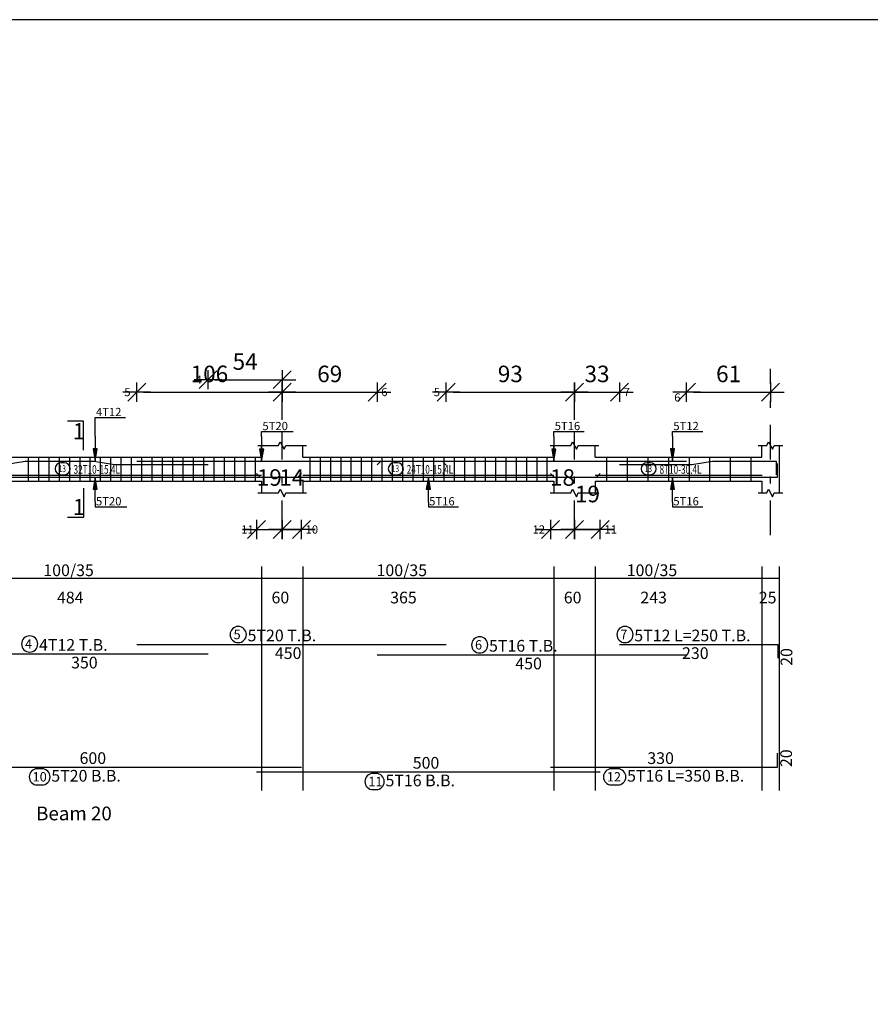
# Model space of a CAD drawing. Units: millimetres. Extents: x 220 to 1655, y 130 to 499.
# Drawn here: x 613 to 626, y 316 to 330 of the extents above; entities that cross this region are included whole.
import ezdxf

# ---------------------------------------------------------------- set-up
doc = ezdxf.new("R2010")
doc.units = ezdxf.units.MM
doc.linetypes.add('DASHDOT', pattern=[1, 0.5, -0.25, 0, -0.25])
for name, color, linetype in [('Bars', 3, 'Continuous'), ('BarSegTxt', 254, 'Continuous'), ('BarsTitle', 254, 'Continuous'), ('BeamDimLin', 4, 'Continuous'), ('BeamDimTxt', 6, 'Continuous'), ('BeamElevLin', 4, 'Continuous'), ('ColAxesPen', 1, 'Continuous'), ('DimLin', 11, 'Continuous'), ('ElevBarLin', 1, 'Continuous'), ('ElevBarTxt', 6, 'Continuous'), ('LinkDimLin', 1, 'Continuous'), ('LinkDimTxt', 6, 'Continuous'), ('SectMarkLin', 144, 'Continuous'), ('SectMarkTxt', 144, 'Continuous'), ('Titles', 2, 'Continuous')]:
    doc.layers.add(name, color=color, linetype=linetype)
doc.styles.add('ATIR_DIM', font='Atira.shx', dxfattribs={"width": 0.8})
doc.styles.add('Txt-shx', font='Txt.shx')
doc.dimstyles.new('ATIR_DIM_2', dxfattribs={"dimtxt": 0.24, "dimasz": 0.1, "dimexe": 0.18, "dimexo": 0.0625, "dimgap": 0.144, "dimtad": 1, "dimdec": 4, "dimlfac": 50, "dimrnd": 1, "dimzin": 12, "dimdsep": 46, "dimtxsty": 'ATIR_DIM', "dimblk": 'ATIR_TICK', "dimblk1": 'ATIR_TICK', "dimcen": 0.09, "dimse1": 1, "dimse2": 1, "dimadec": 0, "dimazin": 0, "dimtfac": 1, "dimtdec": 4, "dimtmove": 2, "dimatfit": 3, "dimldrblk": 'ATIR_TICK', "dimfxl": 1, "dimtolj": 1, "dimtzin": 12, "dimarcsym": 0})

# ---------------------------------------------------------------- blocks, each defined once
blk = doc.blocks.new('ATIR_TICK')
for p, q in [((-2, 0), (2, 0)), ((-1.3, -1.3), (1.3, 1.3)), ((0, 1.4), (0, -1.4))]:
    blk.add_line(p, q)
blk = doc.blocks.new('*D906')
at = {"layer": 'DEFPOINTS', "color": 0, "transparency": 16777216}
for p in [(614.942, 324.629), (617.057, 324.629), (617.057, 324.629)]:
    blk.add_point(p, dxfattribs=at)
at = {"layer": 'DimLin', "color": 0, "lineweight": -2, "transparency": 16777216}
blk.add_line((615.042, 324.629), (616.957, 324.629), dxfattribs=at)
at = {"layer": 'DimLin', "color": 0, "lineweight": -2, "transparency": 16777216, "xscale": 0.1, "yscale": 0.1, "zscale": 0.1, "rotation": 180}
blk.add_blockref('ATIR_TICK', (614.942, 324.629), dxfattribs=at)
at = {"layer": 'DimLin', "color": 0, "lineweight": -2, "transparency": 16777216, "xscale": 0.1, "yscale": 0.1, "zscale": 0.1}
blk.add_blockref('ATIR_TICK', (617.057, 324.629), dxfattribs=at)
at = {"layer": 'DimLin', "color": 0, "transparency": 16777216, "insert": (615.999, 324.893), "char_height": 0.24, "attachment_point": 5, "style": 'ATIR_DIM'}
blk.add_mtext('\\A1;106 ', dxfattribs=at)
blk = doc.blocks.new('*D907')
at = {"layer": 'DEFPOINTS', "color": 0, "transparency": 16777216}
for p in [(617.057, 324.629), (618.438, 324.629), (618.438, 324.629)]:
    blk.add_point(p, dxfattribs=at)
at = {"layer": 'DimLin', "color": 0, "lineweight": -2, "transparency": 16777216}
blk.add_line((617.157, 324.629), (618.338, 324.629), dxfattribs=at)
at = {"layer": 'DimLin', "color": 0, "lineweight": -2, "transparency": 16777216, "xscale": 0.1, "yscale": 0.1, "zscale": 0.1, "rotation": 180}
blk.add_blockref('ATIR_TICK', (617.057, 324.629), dxfattribs=at)
at = {"layer": 'DimLin', "color": 0, "lineweight": -2, "transparency": 16777216, "xscale": 0.1, "yscale": 0.1, "zscale": 0.1}
blk.add_blockref('ATIR_TICK', (618.438, 324.629), dxfattribs=at)
at = {"layer": 'DimLin', "color": 0, "transparency": 16777216, "insert": (617.748, 324.893), "char_height": 0.24, "attachment_point": 5, "style": 'ATIR_DIM'}
blk.add_mtext('\\A1;69 ', dxfattribs=at)
blk = doc.blocks.new('*D908')
at = {"layer": 'DEFPOINTS', "color": 0, "transparency": 16777216}
for p in [(615.979, 324.809), (617.057, 324.809), (617.057, 324.809)]:
    blk.add_point(p, dxfattribs=at)
at = {"layer": 'DimLin', "color": 0, "lineweight": -2, "transparency": 16777216}
blk.add_line((616.079, 324.809), (616.957, 324.809), dxfattribs=at)
at = {"layer": 'DimLin', "color": 0, "lineweight": -2, "transparency": 16777216, "xscale": 0.1, "yscale": 0.1, "zscale": 0.1, "rotation": 180}
blk.add_blockref('ATIR_TICK', (615.979, 324.809), dxfattribs=at)
at = {"layer": 'DimLin', "color": 0, "lineweight": -2, "transparency": 16777216, "xscale": 0.1, "yscale": 0.1, "zscale": 0.1}
blk.add_blockref('ATIR_TICK', (617.057, 324.809), dxfattribs=at)
at = {"layer": 'DimLin', "color": 0, "transparency": 16777216, "insert": (616.518, 325.073), "char_height": 0.24, "attachment_point": 5, "style": 'ATIR_DIM'}
blk.add_mtext('\\A1;54 ', dxfattribs=at)
blk = doc.blocks.new('*D909')
at = {"layer": 'DEFPOINTS', "color": 0, "transparency": 16777216}
for p in [(621.307, 324.629), (621.962, 324.629), (621.962, 324.629)]:
    blk.add_point(p, dxfattribs=at)
at = {"layer": 'DimLin', "color": 0, "lineweight": -2, "transparency": 16777216}
blk.add_line((621.407, 324.629), (621.862, 324.629), dxfattribs=at)
at = {"layer": 'DimLin', "color": 0, "lineweight": -2, "transparency": 16777216, "xscale": 0.1, "yscale": 0.1, "zscale": 0.1, "rotation": 180}
blk.add_blockref('ATIR_TICK', (621.307, 324.629), dxfattribs=at)
at = {"layer": 'DimLin', "color": 0, "lineweight": -2, "transparency": 16777216, "xscale": 0.1, "yscale": 0.1, "zscale": 0.1}
blk.add_blockref('ATIR_TICK', (621.962, 324.629), dxfattribs=at)
at = {"layer": 'DimLin', "color": 0, "transparency": 16777216, "insert": (621.635, 324.893), "char_height": 0.24, "attachment_point": 5, "style": 'ATIR_DIM'}
blk.add_mtext('\\A1;33 ', dxfattribs=at)
blk = doc.blocks.new('*D910')
at = {"layer": 'DEFPOINTS', "color": 0, "transparency": 16777216}
for p in [(619.442, 324.629), (621.307, 324.629), (621.307, 324.629)]:
    blk.add_point(p, dxfattribs=at)
at = {"layer": 'DimLin', "color": 0, "lineweight": -2, "transparency": 16777216}
blk.add_line((619.542, 324.629), (621.207, 324.629), dxfattribs=at)
at = {"layer": 'DimLin', "color": 0, "lineweight": -2, "transparency": 16777216, "xscale": 0.1, "yscale": 0.1, "zscale": 0.1, "rotation": 180}
blk.add_blockref('ATIR_TICK', (619.442, 324.629), dxfattribs=at)
at = {"layer": 'DimLin', "color": 0, "lineweight": -2, "transparency": 16777216, "xscale": 0.1, "yscale": 0.1, "zscale": 0.1}
blk.add_blockref('ATIR_TICK', (621.307, 324.629), dxfattribs=at)
at = {"layer": 'DimLin', "color": 0, "transparency": 16777216, "insert": (620.374, 324.893), "char_height": 0.24, "attachment_point": 5, "style": 'ATIR_DIM'}
blk.add_mtext('\\A1;93 ', dxfattribs=at)
blk = doc.blocks.new('*D911')
at = {"layer": 'DEFPOINTS', "color": 0, "transparency": 16777216}
for p in [(622.938, 324.629), (624.157, 324.629), (624.157, 324.629)]:
    blk.add_point(p, dxfattribs=at)
at = {"layer": 'DimLin', "color": 0, "lineweight": -2, "transparency": 16777216}
blk.add_line((623.038, 324.629), (624.057, 324.629), dxfattribs=at)
at = {"layer": 'DimLin', "color": 0, "lineweight": -2, "transparency": 16777216, "xscale": 0.1, "yscale": 0.1, "zscale": 0.1, "rotation": 180}
blk.add_blockref('ATIR_TICK', (622.938, 324.629), dxfattribs=at)
at = {"layer": 'DimLin', "color": 0, "lineweight": -2, "transparency": 16777216, "xscale": 0.1, "yscale": 0.1, "zscale": 0.1}
blk.add_blockref('ATIR_TICK', (624.157, 324.629), dxfattribs=at)
at = {"layer": 'DimLin', "color": 0, "transparency": 16777216, "insert": (623.548, 324.893), "char_height": 0.24, "attachment_point": 5, "style": 'ATIR_DIM'}
blk.add_mtext('\\A1;61 ', dxfattribs=at)
blk = doc.blocks.new('*D919')
at = {"layer": 'DEFPOINTS', "color": 0, "transparency": 16777216}
for p in [(616.682, 322.631), (617.057, 322.631), (617.057, 322.631)]:
    blk.add_point(p, dxfattribs=at)
at = {"layer": 'DimLin', "color": 0, "lineweight": -2, "transparency": 16777216}
for p, q in [((616.582, 322.631), (616.482, 322.631)), ((616.682, 322.631), (617.057, 322.631)), ((617.157, 322.631), (617.257, 322.631))]:
    blk.add_line(p, q, dxfattribs=at)
at = {"layer": 'DimLin', "color": 0, "lineweight": -2, "transparency": 16777216, "xscale": 0.1, "yscale": 0.1, "zscale": 0.1}
blk.add_blockref('ATIR_TICK', (616.682, 322.631), dxfattribs=at)
at = {"layer": 'DimLin', "color": 0, "lineweight": -2, "transparency": 16777216, "xscale": 0.1, "yscale": 0.1, "zscale": 0.1, "rotation": 180}
blk.add_blockref('ATIR_TICK', (617.057, 322.631), dxfattribs=at)
at = {"layer": 'DimLin', "color": 0, "transparency": 16777216, "insert": (616.87, 323.387), "char_height": 0.24, "attachment_point": 5, "style": 'ATIR_DIM'}
blk.add_mtext('\\A1;19 ', dxfattribs=at)
blk = doc.blocks.new('*D920')
at = {"layer": 'DEFPOINTS', "color": 0, "transparency": 16777216}
for p in [(617.057, 322.631), (617.337, 322.631), (617.337, 322.631)]:
    blk.add_point(p, dxfattribs=at)
at = {"layer": 'DimLin', "color": 0, "lineweight": -2, "transparency": 16777216}
for p, q in [((616.957, 322.631), (616.857, 322.631)), ((617.057, 322.631), (617.337, 322.631)), ((617.437, 322.631), (617.537, 322.631))]:
    blk.add_line(p, q, dxfattribs=at)
at = {"layer": 'DimLin', "color": 0, "lineweight": -2, "transparency": 16777216, "xscale": 0.1, "yscale": 0.1, "zscale": 0.1}
blk.add_blockref('ATIR_TICK', (617.057, 322.631), dxfattribs=at)
at = {"layer": 'DimLin', "color": 0, "lineweight": -2, "transparency": 16777216, "xscale": 0.1, "yscale": 0.1, "zscale": 0.1, "rotation": 180}
blk.add_blockref('ATIR_TICK', (617.337, 322.631), dxfattribs=at)
at = {"layer": 'DimLin', "color": 0, "transparency": 16777216, "insert": (617.197, 323.387), "char_height": 0.24, "attachment_point": 5, "style": 'ATIR_DIM'}
blk.add_mtext('\\A1;14 ', dxfattribs=at)
blk = doc.blocks.new('*D921')
at = {"layer": 'DEFPOINTS', "color": 0, "transparency": 16777216}
for p in [(620.957, 322.631), (621.307, 322.631), (621.307, 322.631)]:
    blk.add_point(p, dxfattribs=at)
at = {"layer": 'DimLin', "color": 0, "lineweight": -2, "transparency": 16777216}
for p, q in [((620.857, 322.631), (620.757, 322.631)), ((620.957, 322.631), (621.307, 322.631)), ((621.407, 322.631), (621.507, 322.631))]:
    blk.add_line(p, q, dxfattribs=at)
at = {"layer": 'DimLin', "color": 0, "lineweight": -2, "transparency": 16777216, "xscale": 0.1, "yscale": 0.1, "zscale": 0.1}
blk.add_blockref('ATIR_TICK', (620.957, 322.631), dxfattribs=at)
at = {"layer": 'DimLin', "color": 0, "lineweight": -2, "transparency": 16777216, "xscale": 0.1, "yscale": 0.1, "zscale": 0.1, "rotation": 180}
blk.add_blockref('ATIR_TICK', (621.307, 322.631), dxfattribs=at)
at = {"layer": 'DimLin', "color": 0, "transparency": 16777216, "insert": (621.132, 323.387), "char_height": 0.24, "attachment_point": 5, "style": 'ATIR_DIM'}
blk.add_mtext('\\A1;18 ', dxfattribs=at)
blk = doc.blocks.new('*D922')
at = {"layer": 'DEFPOINTS', "color": 0, "transparency": 16777216}
for p in [(621.307, 322.631), (621.682, 322.631), (621.682, 322.631)]:
    blk.add_point(p, dxfattribs=at)
at = {"layer": 'DimLin', "color": 0, "lineweight": -2, "transparency": 16777216}
for p, q in [((621.207, 322.631), (621.107, 322.631)), ((621.307, 322.631), (621.682, 322.631)), ((621.782, 322.631), (621.882, 322.631))]:
    blk.add_line(p, q, dxfattribs=at)
at = {"layer": 'DimLin', "color": 0, "lineweight": -2, "transparency": 16777216, "xscale": 0.1, "yscale": 0.1, "zscale": 0.1}
blk.add_blockref('ATIR_TICK', (621.307, 322.631), dxfattribs=at)
at = {"layer": 'DimLin', "color": 0, "lineweight": -2, "transparency": 16777216, "xscale": 0.1, "yscale": 0.1, "zscale": 0.1, "rotation": 180}
blk.add_blockref('ATIR_TICK', (621.682, 322.631), dxfattribs=at)
at = {"layer": 'DimLin', "color": 0, "transparency": 16777216, "insert": (621.495, 323.147), "char_height": 0.24, "attachment_point": 5, "style": 'ATIR_DIM'}
blk.add_mtext('\\A1;19 ', dxfattribs=at)

msp = doc.modelspace()

# ---------------------------------------------------------------- linework, layer by layer
msp.add_lwpolyline([(561.2762881, 270.6426211), (645.3762881, 270.6426211), (645.3762881, 330.0426211), (561.2762881, 330.0426211)], close=True)
at = {"layer": 'Bars', "linetype": 'Continuous'}
for p, q in [((613.3623493, 323.6827742), (613.3623493, 323.3327741)), ((613.5123489, 323.6827742), (613.5123489, 323.3327741)), ((613.6623486, 323.6827742), (613.6623486, 323.3327741)), ((613.8123482, 323.6827742), (613.8123482, 323.3327741)), ((613.9623478, 323.6827742), (613.9623478, 323.3327741)), ((614.1123474, 323.6827742), (614.1123474, 323.3327741)), ((614.262347, 323.6827742), (614.262347, 323.3327741)), ((614.4123467, 323.6827742), (614.4123467, 323.3327741)), ((614.5623463, 323.6827742), (614.5623463, 323.3327741)), ((614.7123459, 323.6827742), (614.7123459, 323.3327741)), ((614.8623455, 323.6827742), (614.8623455, 323.3327741)), ((615.0123451, 323.6827742), (615.0123451, 323.3327741)), ((615.1623448, 323.6827742), (615.1623448, 323.3327741)), ((615.3123444, 323.6827742), (615.3123444, 323.3327741)), ((615.462344, 323.6827742), (615.462344, 323.3327741)), ((615.6123436, 323.6827742), (615.6123436, 323.3327741)), ((615.7623432, 323.6827742), (615.7623432, 323.3327741)), ((615.9123428, 323.6827742), (615.9123428, 323.3327741)), ((616.0623425, 323.6827742), (616.0623425, 323.3327741)), ((616.2123421, 323.6827742), (616.2123421, 323.3327741)), ((616.3623417, 323.6827742), (616.3623417, 323.3327741)), ((616.5123413, 323.6827742), (616.5123413, 323.3327741)), ((616.6623409, 323.6827742), (616.6623409, 323.3327741)), ((617.4573506, 323.6827742), (617.4573506, 323.3327741)), ((617.6073502, 323.6827742), (617.6073502, 323.3327741)), ((617.7573498, 323.6827742), (617.7573498, 323.3327741)), ((617.9073494, 323.6827742), (617.9073494, 323.3327741)), ((618.057349, 323.6827742), (618.057349, 323.3327741)), ((618.2073486, 323.6827742), (618.2073486, 323.3327741)), ((618.3573483, 323.6827742), (618.3573483, 323.3327741)), ((618.5073479, 323.6827742), (618.5073479, 323.3327741)), ((618.6573475, 323.6827742), (618.6573475, 323.3327741)), ((618.8073471, 323.6827742), (618.8073471, 323.3327741)), ((618.9573467, 323.6827742), (618.9573467, 323.3327741)), ((619.1073464, 323.6827742), (619.1073464, 323.3327741)), ((619.257346, 323.6827742), (619.257346, 323.3327741)), ((619.4073456, 323.6827742), (619.4073456, 323.3327741)), ((619.5573452, 323.6827742), (619.5573452, 323.3327741)), ((619.7073448, 323.6827742), (619.7073448, 323.3327741)), ((619.8573444, 323.6827742), (619.8573444, 323.3327741)), ((620.0073441, 323.6827742), (620.0073441, 323.3327741)), ((620.1573437, 323.6827742), (620.1573437, 323.3327741)), ((620.3073433, 323.6827742), (620.3073433, 323.3327741)), ((620.4573429, 323.6827742), (620.4573429, 323.3327741)), ((620.6073425, 323.6827742), (620.6073425, 323.3327741)), ((620.7573422, 323.6827742), (620.7573422, 323.3327741)), ((620.9073418, 323.6827742), (620.9073418, 323.3327741)), ((621.7723511, 323.6827742), (621.7723511, 323.3327741)), ((622.0723503, 323.6827742), (622.0723503, 323.3327741)), ((622.3723496, 323.6827742), (622.3723496, 323.3327741)), ((622.6723488, 323.6827742), (622.6723488, 323.3327741)), ((622.972348, 323.6827742), (622.972348, 323.3327741)), ((623.2723473, 323.6827742), (623.2723473, 323.3327741)), ((623.5723465, 323.6827742), (623.5723465, 323.3327741)), ((623.8723457, 323.6827742), (623.8723457, 323.3327741))]:
    msp.add_line(p, q, dxfattribs=at)
for points in [[(612.478546, 323.5768113), (613.0180138, 323.5768113), (613.318014, 323.6268112), (614.3165987, 323.6268112), (614.6165989, 323.5768113), (615.978546, 323.5768113)], [(614.9415987, 323.6228112), (619.3865994, 323.6228112), (619.4415987, 323.5678112)], [(618.4380625, 323.5698099), (618.4930628, 323.6248098), (622.9380634, 323.6248098)], [(620.9573506, 323.4457384), (621.0123509, 323.3907385), (624.2573498, 323.3907385), (624.2573498, 323.5907385)], [(621.9623516, 323.5768113), (623.0130642, 323.5768113), (623.3130634, 323.6268112), (624.2373512, 323.6268112), (624.2373512, 323.4268112)], [(611.3373511, 323.4477372), (611.392351, 323.3927372), (617.2823513, 323.3927372), (617.3373516, 323.4477372)], [(616.6823509, 323.4457384), (616.7373512, 323.3907385), (621.6273506, 323.3907385), (621.6823509, 323.4457384)], [(614.9415987, 320.9608111), (619.4415987, 320.9608111)], [(621.9623516, 320.9608111), (624.2623509, 320.9608111), (624.2623509, 320.7608111)], [(612.478546, 320.8238972), (615.978546, 320.8238972)], [(618.4380625, 320.8107847), (622.9380634, 320.8107847)], [(620.9573506, 319.1778111), (624.2573498, 319.1778111), (624.2573498, 319.3778112)], [(611.3373511, 319.1778111), (617.3373516, 319.1778111)], [(616.6823509, 319.109811), (621.6823509, 319.109811)]]:
    msp.add_lwpolyline(points, dxfattribs=at)
at = {"layer": 'BarsTitle', "linetype": 'Continuous'}
for points in [[(616.4181841, 321.2217444, 0.99999923), (616.4181841, 320.9860111), (616.4181841, 320.9860111, 0.99999923), (616.4181841, 321.2217444), (616.4181841, 321.2217444)], [(622.0409248, 321.2217444, 0.99999923), (622.0409248, 320.9860111), (622.0409248, 320.9860111, 0.99999923), (622.0409248, 321.2217444), (622.0409248, 321.2217444)], [(613.385825, 321.0848306, 0.99999923), (613.385825, 320.8490972), (613.385825, 320.8490972, 0.99999923), (613.385825, 321.0848306), (613.385825, 321.0848306)], [(619.9288424, 321.071718, 0.99999923), (619.9288424, 320.8359847), (619.9288424, 320.8359847, 0.99999923), (619.9288424, 321.071718), (619.9288424, 321.071718)], [(613.4960716, 319.152611, 0.99999923), (613.4960716, 318.916878), (613.5639361, 318.9168777, 0.99999923), (613.5639361, 319.152611), (613.4960716, 319.152611)], [(618.3779791, 319.0846109, 0.99999923), (618.3779791, 318.8488774), (618.4231308, 318.8488776, 0.99999923), (618.4231308, 319.0846109), (618.3779791, 319.0846109)], [(621.8455494, 319.152611, 0.99999923), (621.8455494, 318.916878), (621.9361256, 318.9168777, 0.99999923), (621.9361256, 319.152611), (621.8455494, 319.152611)]]:
    msp.add_lwpolyline(points, format="xyb", dxfattribs=at)
at = {"layer": 'BeamDimLin', "linetype": 'Continuous'}
for p, q in [((616.7573507, 322.0941445), (616.7573507, 318.8352778)), ((617.3573511, 322.0941445), (617.3573511, 318.8352778)), ((621.0073517, 322.0941445), (621.0073517, 318.8352778)), ((621.6073502, 322.0941445), (621.6073502, 318.8352778)), ((624.0323513, 322.0941445), (624.0323513, 318.8352778)), ((624.2823513, 322.0941445), (624.2823513, 318.8352778)), ((604.4423512, 321.9241445), (624.2823513, 321.9241445))]:
    msp.add_line(p, q, dxfattribs=at)
at = {"layer": 'BeamElevLin', "linetype": 'Continuous'}
for p, q in [((616.7023504, 323.8527741), (617.0023506, 323.8527741)), ((616.7573507, 323.6827742), (616.7573507, 323.8527741)), ((617.0023506, 323.8527741), (617.0298508, 323.9077742)), ((617.0298508, 323.9077742), (617.0848511, 323.7977742)), ((617.0848511, 323.7977742), (617.1123512, 323.8527741)), ((617.1123512, 323.8527741), (617.4123514, 323.8527741)), ((617.3573511, 323.6827742), (617.3573511, 323.8527741)), ((620.9523514, 323.8527741), (621.2523506, 323.8527741)), ((621.0073517, 323.6827742), (621.0073517, 323.8527741)), ((621.2523506, 323.8527741), (621.2798508, 323.9077742)), ((621.2798508, 323.9077742), (621.3348511, 323.7977742)), ((621.3348511, 323.7977742), (621.3623512, 323.8527741)), ((621.3623512, 323.8527741), (621.6623505, 323.8527741)), ((621.6073502, 323.6827742), (621.6073502, 323.8527741)), ((623.977351, 323.8527741), (624.102351, 323.8527741)), ((624.0323513, 323.6827742), (624.0323513, 323.8527741)), ((624.102351, 323.8527741), (624.1298512, 323.9077742)), ((624.1298512, 323.9077742), (624.1848515, 323.7977742)), ((624.1848515, 323.7977742), (624.2123516, 323.8527741)), ((624.2123516, 323.8527741), (624.3373516, 323.8527741)), ((624.2823513, 323.8527741), (624.2823513, 323.6827742)), ((624.2823513, 323.8527741), (624.2823513, 323.1627742)), ((611.9173511, 323.6827742), (616.7573507, 323.6827742)), ((617.3573511, 323.6827742), (621.0073517, 323.6827742)), ((621.6073502, 323.6827742), (624.0323513, 323.6827742)), ((611.9173511, 323.3327741), (616.7573507, 323.3327741)), ((616.7573507, 323.3327741), (616.7573507, 323.1627742)), ((617.0023506, 323.1627742), (617.0298508, 323.2177741)), ((617.0298508, 323.2177741), (617.0848511, 323.1077742)), ((617.3573511, 323.3327741), (617.3573511, 323.1627742)), ((617.3573511, 323.3327741), (621.0073517, 323.3327741)), ((621.0073517, 323.3327741), (621.0073517, 323.1627742)), ((621.2523506, 323.1627742), (621.2798508, 323.2177741)), ((621.2798508, 323.2177741), (621.3348511, 323.1077742)), ((621.6073502, 323.3327741), (621.6073502, 323.1627742)), ((621.6073502, 323.3327741), (624.0323513, 323.3327741)), ((624.0323513, 323.3327741), (624.0323513, 323.1627742)), ((624.102351, 323.1627742), (624.1298512, 323.2177741)), ((624.1298512, 323.2177741), (624.1848515, 323.1077742)), ((616.7023504, 323.1627742), (617.0023506, 323.1627742)), ((617.0848511, 323.1077742), (617.1123512, 323.1627742)), ((617.1123512, 323.1627742), (617.4123514, 323.1627742)), ((620.9523514, 323.1627742), (621.2523506, 323.1627742)), ((621.3348511, 323.1077742), (621.3623512, 323.1627742)), ((621.3623512, 323.1627742), (621.6623505, 323.1627742)), ((623.977351, 323.1627742), (624.102351, 323.1627742)), ((624.1848515, 323.1077742), (624.2123516, 323.1627742)), ((624.2123516, 323.1627742), (624.3373516, 323.1627742))]:
    msp.add_line(p, q, dxfattribs=at)
at = {"layer": 'ColAxesPen', "linetype": 'DASHDOT'}
for p, q in [((617.0573509, 324.2267742), (617.0573509, 324.9688112)), ((621.3073509, 324.2267742), (621.3073509, 324.9688112)), ((624.1573513, 322.5507742), (624.1573513, 324.9688112)), ((617.0573509, 322.5507742), (617.0573509, 324.0427742)), ((621.3073509, 322.5507742), (621.3073509, 324.0427742))]:
    msp.add_line(p, q, dxfattribs=at)
at = {"layer": 'ElevBarLin', "linetype": 'Continuous'}
for p, q in [((614.3373507, 323.9868114), (614.3373507, 324.2588112)), ((614.3373507, 324.2588112), (614.7772711, 324.2588112)), ((614.3373507, 323.9868114), (614.3373507, 323.6268112)), ((616.7573507, 323.9828112), (616.7573507, 324.0547743)), ((616.7573507, 324.0547743), (617.2173107, 324.0547743)), ((616.7573507, 323.9828112), (616.7573507, 323.6228112)), ((621.0073517, 323.9848098), (621.0073517, 324.0547743)), ((621.0073517, 324.0547743), (621.4472721, 324.0547743)), ((621.0073517, 323.9848098), (621.0073517, 323.6248098)), ((622.7323502, 323.9868114), (622.7323502, 324.0547743)), ((622.7323502, 324.0547743), (623.1722706, 324.0547743)), ((622.7323502, 323.9868114), (622.7323502, 323.6268112)), ((614.3065508, 323.8018112), (614.3373507, 323.6268112)), ((614.3681505, 323.8018112), (614.3065508, 323.8018112)), ((614.3104008, 323.8018112), (614.3373507, 323.6268112)), ((614.3142508, 323.8018112), (614.3373507, 323.6268112)), ((614.3181008, 323.8018112), (614.3373507, 323.6268112)), ((614.3219507, 323.8018112), (614.3373507, 323.6268112)), ((614.3258007, 323.8018112), (614.3373507, 323.6268112)), ((614.3296507, 323.8018112), (614.3373507, 323.6268112)), ((614.3335007, 323.8018112), (614.3373507, 323.6268112)), ((614.3373507, 323.6268112), (614.3681505, 323.8018112)), ((614.3373507, 323.6268112), (614.3412006, 323.8018112)), ((614.3373507, 323.6268112), (614.3450506, 323.8018112)), ((614.3373507, 323.6268112), (614.3489006, 323.8018112)), ((614.3373507, 323.6268112), (614.3527506, 323.8018112)), ((614.3373507, 323.6268112), (614.3566006, 323.8018112)), ((614.3373507, 323.6268112), (614.3604506, 323.8018112)), ((614.3373507, 323.6268112), (614.3643005, 323.8018112)), ((616.7265509, 323.7978111), (616.7573507, 323.6228112)), ((616.7881506, 323.7978111), (616.7265509, 323.7978111)), ((616.7304009, 323.7978111), (616.7573507, 323.6228112)), ((616.7342508, 323.7978111), (616.7573507, 323.6228112)), ((616.7381008, 323.7978111), (616.7573507, 323.6228112)), ((616.7419508, 323.7978111), (616.7573507, 323.6228112)), ((616.7458008, 323.7978111), (616.7573507, 323.6228112)), ((616.7496508, 323.7978111), (616.7573507, 323.6228112)), ((616.7535008, 323.7978111), (616.7573507, 323.6228112)), ((616.7573507, 323.6228112), (616.7881506, 323.7978111)), ((616.7573507, 323.6228112), (616.7612007, 323.7978111)), ((616.7573507, 323.6228112), (616.7650507, 323.7978111)), ((616.7573507, 323.6228112), (616.7689007, 323.7978111)), ((616.7573507, 323.6228112), (616.7727507, 323.7978111)), ((616.7573507, 323.6228112), (616.7766007, 323.7978111)), ((616.7573507, 323.6228112), (616.7804506, 323.7978111)), ((616.7573507, 323.6228112), (616.7843006, 323.7978111)), ((620.9765518, 323.7998098), (621.0073517, 323.6248098)), ((621.0381516, 323.7998098), (620.9765518, 323.7998098)), ((620.9804009, 323.7998098), (621.0073517, 323.6248098)), ((620.9842518, 323.7998098), (621.0073517, 323.6248098)), ((620.9881008, 323.7998098), (621.0073517, 323.6248098)), ((620.9919518, 323.7998098), (621.0073517, 323.6248098)), ((620.9958008, 323.7998098), (621.0073517, 323.6248098)), ((620.9996517, 323.7998098), (621.0073517, 323.6248098)), ((621.0035008, 323.7998098), (621.0073517, 323.6248098)), ((621.0073517, 323.6248098), (621.0381516, 323.7998098)), ((621.0073517, 323.6248098), (621.0112026, 323.7998098)), ((621.0073517, 323.6248098), (621.0150517, 323.7998098)), ((621.0073517, 323.6248098), (621.0189026, 323.7998098)), ((621.0073517, 323.6248098), (621.0227516, 323.7998098)), ((621.0073517, 323.6248098), (621.0266026, 323.7998098)), ((621.0073517, 323.6248098), (621.0304516, 323.7998098)), ((621.0073517, 323.6248098), (621.0343025, 323.7998098)), ((622.7015503, 323.8018112), (622.7323502, 323.6268112)), ((622.76315, 323.8018112), (622.7015503, 323.8018112)), ((622.7053993, 323.8018112), (622.7323502, 323.6268112)), ((622.7092503, 323.8018112), (622.7323502, 323.6268112)), ((622.7130993, 323.8018112), (622.7323502, 323.6268112)), ((622.7169502, 323.8018112), (622.7323502, 323.6268112)), ((622.7207993, 323.8018112), (622.7323502, 323.6268112)), ((622.7246502, 323.8018112), (622.7323502, 323.6268112)), ((622.7284992, 323.8018112), (622.7323502, 323.6268112)), ((622.7323502, 323.6268112), (622.76315, 323.8018112)), ((622.7323502, 323.6268112), (622.7362011, 323.8018112)), ((622.7323502, 323.6268112), (622.7400501, 323.8018112)), ((622.7323502, 323.6268112), (622.7439011, 323.8018112)), ((622.7323502, 323.6268112), (622.7477501, 323.8018112)), ((622.7323502, 323.6268112), (622.751601, 323.8018112)), ((622.7323502, 323.6268112), (622.7554501, 323.8018112)), ((622.7323502, 323.6268112), (622.759301, 323.8018112)), ((614.3373507, 323.3927372), (614.3065508, 323.2177373)), ((614.3373507, 323.3927372), (614.3104008, 323.2177373)), ((614.3373507, 323.3927372), (614.3142508, 323.2177373)), ((614.3373507, 323.3927372), (614.3181008, 323.2177373)), ((614.3373507, 323.3927372), (614.3219507, 323.2177373)), ((614.3373507, 323.3927372), (614.3258007, 323.2177373)), ((614.3373507, 323.3927372), (614.3296507, 323.2177373)), ((614.3373507, 323.3927372), (614.3335007, 323.2177373)), ((614.3373507, 323.0327372), (614.3373507, 323.3927372)), ((614.3681505, 323.2177373), (614.3373507, 323.3927372)), ((614.3412006, 323.2177373), (614.3373507, 323.3927372)), ((614.3450506, 323.2177373), (614.3373507, 323.3927372)), ((614.3489006, 323.2177373), (614.3373507, 323.3927372)), ((614.3527506, 323.2177373), (614.3373507, 323.3927372)), ((614.3566006, 323.2177373), (614.3373507, 323.3927372)), ((614.3604506, 323.2177373), (614.3373507, 323.3927372)), ((614.3643005, 323.2177373), (614.3373507, 323.3927372)), ((619.1823509, 323.3907385), (619.1515511, 323.2157385)), ((619.1823509, 323.3907385), (619.1554011, 323.2157385)), ((619.1823509, 323.3907385), (619.159251, 323.2157385)), ((619.1823509, 323.3907385), (619.163101, 323.2157385)), ((619.1823509, 323.3907385), (619.166951, 323.2157385)), ((619.1823509, 323.3907385), (619.170801, 323.2157385)), ((619.1823509, 323.3907385), (619.174651, 323.2157385)), ((619.1823509, 323.3907385), (619.178501, 323.2157385)), ((619.1823509, 323.0307384), (619.1823509, 323.3907385)), ((619.2131508, 323.2157385), (619.1823509, 323.3907385)), ((619.1862009, 323.2157385), (619.1823509, 323.3907385)), ((619.1900509, 323.2157385), (619.1823509, 323.3907385)), ((619.1939009, 323.2157385), (619.1823509, 323.3907385)), ((619.1977509, 323.2157385), (619.1823509, 323.3907385)), ((619.2016008, 323.2157385), (619.1823509, 323.3907385)), ((619.2054508, 323.2157385), (619.1823509, 323.3907385)), ((619.2093008, 323.2157385), (619.1823509, 323.3907385)), ((622.7323502, 323.3907385), (622.7015503, 323.2157385)), ((622.7323502, 323.3907385), (622.7053993, 323.2157385)), ((622.7323502, 323.3907385), (622.7092503, 323.2157385)), ((622.7323502, 323.3907385), (622.7130993, 323.2157385)), ((622.7323502, 323.3907385), (622.7169502, 323.2157385)), ((622.7323502, 323.3907385), (622.7207993, 323.2157385)), ((622.7323502, 323.3907385), (622.7246502, 323.2157385)), ((622.7323502, 323.3907385), (622.7284992, 323.2157385)), ((622.7323502, 323.0307384), (622.7323502, 323.3907385)), ((622.76315, 323.2157385), (622.7323502, 323.3907385)), ((622.7362011, 323.2157385), (622.7323502, 323.3907385)), ((622.7400501, 323.2157385), (622.7323502, 323.3907385)), ((622.7439011, 323.2157385), (622.7323502, 323.3907385)), ((622.7477501, 323.2157385), (622.7323502, 323.3907385)), ((622.751601, 323.2157385), (622.7323502, 323.3907385)), ((622.7554501, 323.2157385), (622.7323502, 323.3907385)), ((622.759301, 323.2157385), (622.7323502, 323.3907385)), ((614.3065508, 323.2177373), (614.3681505, 323.2177373)), ((619.1515511, 323.2157385), (619.2131508, 323.2157385)), ((622.7015503, 323.2157385), (622.76315, 323.2157385)), ((614.3373507, 323.0327372), (614.3373507, 322.9607742)), ((614.3373507, 322.9607742), (614.7973107, 322.9607742)), ((619.1823509, 323.0307384), (619.1823509, 322.9607742)), ((619.1823509, 322.9607742), (619.6222714, 322.9607742)), ((622.7323502, 323.0307384), (622.7323502, 322.9607742)), ((622.7323502, 322.9607742), (623.1722706, 322.9607742))]:
    msp.add_line(p, q, dxfattribs=at)
at = {"layer": 'LinkDimLin', "linetype": 'Continuous'}
for p, q in [((611.9173511, 323.4202742), (616.7573507, 323.4202742)), ((617.3573511, 323.4202742), (621.0073517, 323.4202742)), ((621.6073502, 323.4202742), (624.0373505, 323.4202742))]:
    msp.add_line(p, q, dxfattribs=at)
at = {"layer": 'LinkDimTxt', "linetype": 'Continuous'}
for points in [[(613.8411968, 323.6011076, 0.99999923), (613.8411968, 323.4277744), (613.8878172, 323.4277743, 0.99999923), (613.8878172, 323.6011076), (613.8411968, 323.6011076)], [(618.6861971, 323.6011076, 0.99999923), (618.6861971, 323.4277744), (618.7328175, 323.4277743, 0.99999923), (618.7328175, 323.6011076), (618.6861971, 323.6011076)], [(622.3626412, 323.6011076, 0.99999923), (622.3626412, 323.4277744), (622.4092606, 323.4277743, 0.99999923), (622.4092606, 323.6011076), (622.3626412, 323.6011076)]]:
    msp.add_lwpolyline(points, format="xyb", dxfattribs=at)
at = {"layer": 'SectMarkLin', "linetype": 'Continuous'}
for p, q in [((614.1698511, 324.2077741), (613.9348515, 324.2077741)), ((614.1698511, 323.7847742), (614.1698511, 324.2077741)), ((614.1698511, 323.2307741), (614.1698511, 322.8077742)), ((614.1698511, 322.8077742), (613.9348515, 322.8077742))]:
    msp.add_line(p, q, dxfattribs=at)

# ---------------------------------------------------------------- texts
at = {"layer": 'BarSegTxt', "style": 'Txt-shx'}
for s, p in [('350', (613.9877413, 320.6116972)), ('450', (616.950794, 320.7486111)), ('230', (622.8715466, 320.7486111)), ('450', (620.4472588, 320.5985846)), ('600', (614.1107414, 319.2222779)), ('330', (622.3665455, 319.2222779)), ('500', (618.9557407, 319.1542778))]:
    msp.add_text(s, height=0.17, dxfattribs=at).set_placement(p)
for p in [(624.474551, 320.649201), (624.46955, 319.1778111)]:
    msp.add_text('20', height=0.17, rotation=90, dxfattribs=at).set_placement(p)
at = {"layer": 'BarsTitle', "style": 'Txt-shx'}
for s, height, p in [('5', 0.136, (616.3501843, 321.0367844)), ('5T20 T.B.', 0.17, (616.5541838, 321.0052778)), ('7', 0.136, (621.972926, 321.0367844)), ('5T12 L=250 T.B.', 0.17, (622.1769264, 321.0052778)), ('4', 0.136, (613.3178251, 320.8998706)), ('4T12 T.B.', 0.17, (613.5218247, 320.8683638)), ('6', 0.136, (619.8608425, 320.8867581)), ('5T16 T.B.', 0.17, (620.064843, 320.8552513)), ('10', 0.13600001, (613.4280718, 318.9676511)), ('5T20 B.B.', 0.17, (613.6999367, 318.9656112)), ('5T16 B.B.', 0.17, (618.5591305, 318.8976111)), ('12', 0.13600001, (621.7775505, 318.9676511)), ('5T16 L=350 B.B.', 0.17, (622.0721272, 318.9656112)), ('11', 0.13600001, (618.3099783, 318.899651))]:
    msp.add_text(s, height=height, dxfattribs=at).set_placement(p)
at = {"layer": 'BeamDimTxt', "style": 'Txt-shx'}
for s, p in [('100/35', (613.5841301, 321.9536111)), ('100/35', (618.4291304, 321.9536111)), ('100/35', (622.0666302, 321.9536111)), ('484', (613.7823504, 321.5569445)), ('60', (616.9015463, 321.5569445)), ('365', (618.6273506, 321.5569445)), ('60', (621.1515453, 321.5569445)), ('243', (622.2648514, 321.5569445)), ('25', (623.9873512, 321.5569445))]:
    msp.add_text(s, height=0.17, dxfattribs=at).set_placement(p)
at = {"layer": 'ElevBarTxt', "style": 'Txt-shx'}
for s, height, p in [('4', 0.12, (615.7985457, 324.7496111)), ('5', 0.12, (614.7615984, 324.569611)), ('6', 0.12, (618.4980629, 324.569611)), ('5', 0.12, (619.2615984, 324.569611)), ('7', 0.12, (622.0223511, 324.569611)), ('6', 0.12, (622.7580612, 324.4896111)), ('4T12', 0.12000001, (614.3493508, 324.2796113)), ('5T20', 0.12000001, (616.7693508, 324.0755744)), ('5T16', 0.12000001, (621.0193508, 324.0755744)), ('5T12', 0.12000001, (622.7443493, 324.0755744)), ('5T20', 0.12000001, (614.3493508, 322.9815741)), ('5T16', 0.12000001, (619.194351, 322.9815741)), ('5T16', 0.12000001, (622.7443493, 322.9815741)), ('11', 0.12000001, (616.4625109, 322.5715742)), ('10', 0.12000001, (617.3973511, 322.5715742)), ('12', 0.12000001, (620.6974304, 322.5715742)), ('11', 0.12000001, (621.7423504, 322.5715742))]:
    msp.add_text(s, height=height, dxfattribs=at).set_placement(p)
at = {"layer": 'LinkDimTxt', "style": 'Txt-shx', "width": 0.7}
for s, height, p in [('13', 0.1, (613.806197, 323.4651077)), ('32T10-15,4L', 0.125, (614.0228165, 323.4419409)), ('13', 0.1, (618.6511973, 323.4651077)), ('24T10-15,4L', 0.125, (618.8678167, 323.4419409)), ('13', 0.1, (622.3276413, 323.4651077)), ('8T10-30,4L', 0.125, (622.5442608, 323.4419409))]:
    msp.add_text(s, height=height, dxfattribs=at).set_placement(p)
at = {"layer": 'SectMarkTxt', "style": 'Txt-shx'}
for p in [(614.0133408, 323.9430074), (614.0133408, 322.8406742)]:
    msp.add_text('1', height=0.235, dxfattribs=at).set_placement(p)
at = {"layer": 'Titles', "style": 'Txt-shx'}
msp.add_text(' Beam 20', height=0.20000001, dxfattribs=at).set_placement((613.4177254, 318.4032776))

# ---------------------------------------------------------------- dimensions: what is measured, and where the dimension line sits
at = {"layer": 'DimLin'}
for p1, p2, picture, middle in [((615.978546, 324.8088112), (617.0573509, 324.8088112), '*D908', (616.5179484, 325.0728112)), ((614.9415987, 324.6288111), (617.0573509, 324.6288111), '*D906', (615.9994748, 324.8928111)), ((617.0573509, 324.6288109), (618.4380625, 324.6288111), '*D907', (617.7477067, 324.8928111)), ((619.4415987, 324.6288111), (621.3073509, 324.6288111), '*D910', (620.3744748, 324.8928111)), ((621.3073509, 324.6288111), (621.9623516, 324.6288111), '*D909', (621.6348513, 324.8928111)), ((622.9380615, 324.6288111), (624.1573494, 324.6288111), '*D911', (623.5477055, 324.8928111)), ((616.6823509, 322.6307742), (617.0573509, 322.6307742), '*D919', (616.8698509, 323.3867742)), ((617.0573509, 322.6307742), (617.3373507, 322.6307742), '*D920', (617.1973508, 323.3867742)), ((620.9573506, 322.6307742), (621.3073509, 322.6307742), '*D921', (621.1323507, 323.3867742)), ((621.3073509, 322.6307741), (621.6823509, 322.6307742), '*D922', (621.4948509, 323.1467742))]:
    dim = msp.add_aligned_dim(p1=p1, p2=p2, distance=0, dimstyle='ATIR_DIM_2', override={"dimpost": ' '}, dxfattribs=at)
    dim.commit()
    dim.dimension.update_dxf_attribs({"geometry": picture, "text_midpoint": middle})

doc.saveas('drawing.dxf')
